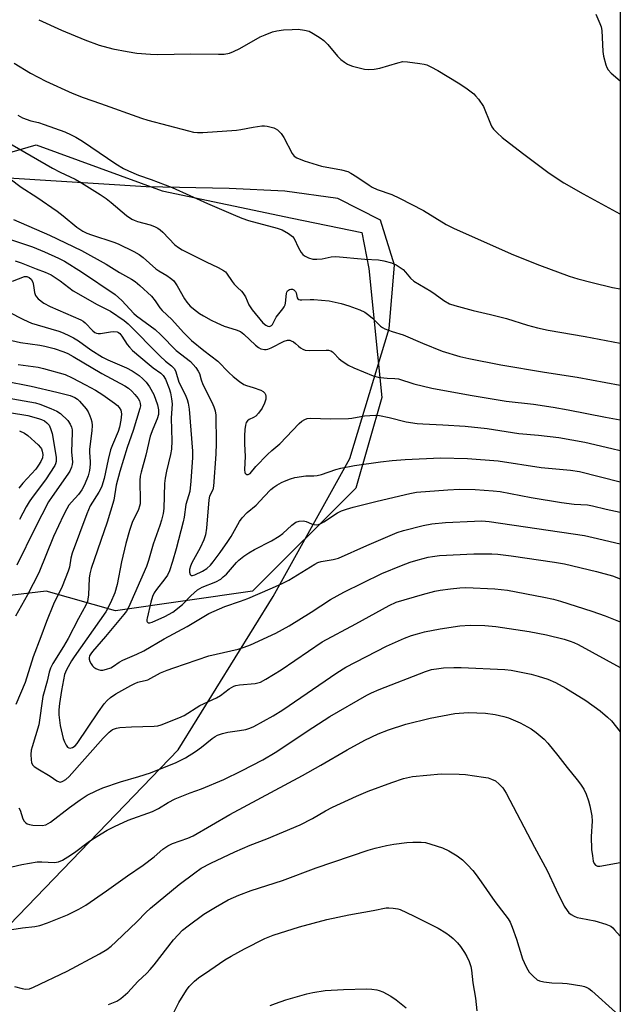
# Model space of a CAD drawing. Units: inches. Extents: x 1195773 to 1201772, y 569457 to 573457.
# Drawn here: x 1201578 to 1201772, y 571062 to 571380 of the extents above; entities that cross this region are included whole.
import ezdxf

# ---------------------------------------------------------------- set-up
doc = ezdxf.new("R2010")
doc.units = ezdxf.units.IN
doc.header["$MEASUREMENT"] = 0
for name, color, linetype in [('NTRL-Pasture Land', 2, 'Continuous'), ('NTRL-Trees', 3, 'Continuous'), ('Undefined', 1, 'Continuous')]:
    doc.layers.add(name, color=color, linetype=linetype)

msp = doc.modelspace()

# ---------------------------------------------------------------- linework, layer by layer
at = {"layer": 'NTRL-Pasture Land'}
for points in [[(1201772.31, 571512.41), (1201772.27, 570769.67)], [(1201575.18, 571088.08), (1201629.69, 571144.56), (1201660.34, 571194.09), (1201684.99, 571238.54), (1201697.77, 571280.49), (1201699.44, 571300.97), (1201694.91, 571315.43), (1201681.16, 571322.48), (1201664.07, 571324.84), (1201646.09, 571325.68), (1201619.28, 571326.24), (1201574.85, 571329.06)]]:
    msp.add_lwpolyline(points, dxfattribs=at)
at = {"layer": 'NTRL-Trees'}
msp.add_lwpolyline([(1201653.67, 571195.72), (1201609.46, 571189.4), (1201587, 571195.72), (1201531.19, 571189.07), (1201492.52, 571147.12), (1201413.09, 571126.12), (1201387, 571154.05), (1201378.67, 571166.55), (1201382.84, 571204.05), (1201395.34, 571229.05), (1201403.67, 571254.05), (1201432.84, 571279.05), (1201532.84, 571324.89), (1201583.81, 571339.75), (1201624.5, 571324.89), (1201666.41, 571316.14), (1201688.85, 571311.46), (1201691.17, 571299.89), (1201695.34, 571258.22), (1201687, 571229.05)], close=True, dxfattribs=at)
at = {"layer": 'Undefined'}
for points, elevation in [([(1201584.66, 571380.17), (1201591.94, 571376.81), (1201599.57, 571373.7), (1201604.19, 571371.96), (1201608.56, 571370.74), (1201613.17, 571369.86), (1201616.27, 571369.39), (1201620.66, 571369.02), (1201623.01, 571368.94), (1201633.75, 571369.1), (1201642.68, 571369.03), (1201644.43, 571369.08), (1201646.23, 571369.39), (1201647.51, 571369.87), (1201649.51, 571370.88), (1201656.09, 571374.63), (1201657.67, 571375.31), (1201660.09, 571376.21), (1201661.45, 571376.57), (1201663.63, 571376.86), (1201666.43, 571377.05), (1201668.4, 571377.07), (1201670.45, 571376.8), (1201671.87, 571376.43), (1201673.17, 571375.75), (1201675.42, 571374.3), (1201676.61, 571373.42), (1201677.89, 571372.18), (1201681.1, 571368.4), (1201682.12, 571367.37), (1201683.27, 571366.46), (1201684.24, 571365.81), (1201685.02, 571365.46), (1201685.84, 571365.21), (1201689.77, 571364.24), (1201691.19, 571364.06), (1201692.93, 571364.21), (1201694.67, 571364.51), (1201700.52, 571366.27), (1201702.18, 571366.62), (1201703.61, 571366.58), (1201707.65, 571366.08), (1201709.07, 571365.85), (1201709.89, 571365.61), (1201711.19, 571364.99), (1201713.47, 571363.73), (1201720.02, 571359.82), (1201722.44, 571358.18), (1201725, 571356.24), (1201725.61, 571355.62), (1201726.52, 571354.49), (1201728.18, 571352.12), (1201730.41, 571346.58), (1201730.9, 571345.54), (1201731.36, 571344.83), (1201732.52, 571343.61), (1201734.2, 571342.11), (1201740.71, 571337.1), (1201749.35, 571330.66), (1201754.06, 571327.56), (1201760.36, 571323.98), (1201772.2, 571317.52), (1201772.3, 571317.47)], 372), ([(1201764.42, 571381.9), (1201765.73, 571378.91), (1201766.13, 571377.81), (1201766.35, 571376.66), (1201766.71, 571369.86), (1201766.87, 571368.4), (1201767.67, 571365.6), (1201767.97, 571364.78), (1201768.36, 571364.03), (1201769.34, 571362.95), (1201772.3, 571360.39)], 370), ([(1201576.72, 571366.16), (1201582.04, 571362.94), (1201586.91, 571360.34), (1201595.39, 571356.43), (1201598.93, 571355.01), (1201604.62, 571353.13), (1201617.79, 571348.36), (1201619.86, 571347.74), (1201632.92, 571344.27), (1201634.62, 571343.89), (1201635.92, 571343.78), (1201637.63, 571343.81), (1201648.48, 571344.53), (1201649.9, 571344.72), (1201653.81, 571345.53), (1201656.64, 571345.95), (1201657.49, 571345.95), (1201658.32, 571345.83), (1201660.49, 571345.28), (1201660.99, 571345.06), (1201661.69, 571344.6), (1201662.91, 571343.39), (1201663.69, 571342.13), (1201666.4, 571336.94), (1201667.03, 571336.17), (1201667.91, 571335.61), (1201670.33, 571334.66), (1201675.86, 571332.88), (1201682.39, 571331.69), (1201684.34, 571331.18), (1201685.36, 571330.67), (1201687.34, 571329.45), (1201691.23, 571326.73), (1201692.23, 571326.1), (1201693.87, 571325.4), (1201698.58, 571323.75), (1201701.07, 571322.58), (1201708.85, 571318.55), (1201716.14, 571314.13), (1201718.73, 571312.74), (1201737.88, 571304.31), (1201746.18, 571300.94), (1201755.8, 571297.44), (1201758.62, 571296.56), (1201763.22, 571295.32), (1201769.76, 571293.8), (1201772.29, 571293.3)], 374), ([(1201577.92, 571349.36), (1201579.42, 571348.49), (1201582.06, 571347.52), (1201584.55, 571346.96), (1201586.42, 571346.39), (1201593.03, 571343.97), (1201595.13, 571343.06), (1201596.59, 571342.26), (1201598.74, 571340.93), (1201609.52, 571333.63), (1201612.02, 571332.13), (1201613.61, 571331.37), (1201616.87, 571329.97), (1201620.92, 571328.63), (1201627.7, 571326.05), (1201639.11, 571320.85), (1201647.34, 571317.27), (1201650.23, 571316.11), (1201652.37, 571315.38), (1201661.59, 571312.89), (1201663.23, 571312.35), (1201665.22, 571311.21), (1201666.57, 571310.18), (1201667.07, 571309.51), (1201668.47, 571306.56), (1201669.34, 571305.03), (1201669.86, 571304.43), (1201670.43, 571303.95), (1201671.67, 571303.29), (1201673.05, 571302.88), (1201674.43, 571302.84), (1201676.11, 571303.04), (1201679.03, 571303.66), (1201680.47, 571303.73), (1201689.92, 571302.84), (1201694.29, 571302.7), (1201695.96, 571302.38), (1201698.43, 571301.73), (1201699.23, 571301.44), (1201700.01, 571301.04), (1201702.2, 571299.56), (1201703.01, 571298.74), (1201704.61, 571296.76), (1201705.64, 571295.84), (1201711.19, 571292.55), (1201712.61, 571291.59), (1201715.31, 571289.55), (1201717.21, 571288.52), (1201718.86, 571287.97), (1201724.83, 571286.36), (1201730.45, 571285.06), (1201735.63, 571283.71), (1201742.39, 571281.59), (1201745.57, 571280.71), (1201749.01, 571279.98), (1201760.98, 571277.93), (1201772.29, 571275.79)], 376), ([(1201573.23, 571341.39), (1201589.11, 571332.26), (1201591.6, 571330.96), (1201596.39, 571328.73), (1201598.42, 571327.55), (1201604.52, 571323.76), (1201606.44, 571322.44), (1201608.03, 571321.22), (1201613.01, 571316.95), (1201614.68, 571315.82), (1201615.44, 571315.45), (1201616.47, 571315.09), (1201620.64, 571314.01), (1201622.02, 571313.44), (1201623.07, 571312.91), (1201623.79, 571312.4), (1201624.67, 571311.61), (1201628.58, 571307.56), (1201629.71, 571306.7), (1201630.89, 571305.94), (1201638.65, 571302.04), (1201642.55, 571300.25), (1201644.24, 571299.27), (1201644.88, 571298.76), (1201645.26, 571298.34), (1201647.02, 571295.72), (1201647.73, 571294.81), (1201648.74, 571293.76), (1201650.09, 571292.59), (1201650.55, 571292.04), (1201651.34, 571290.7), (1201652.4, 571288.13), (1201653.55, 571286.52), (1201656.98, 571282.36), (1201657.88, 571281.62), (1201658.62, 571281.27), (1201659.11, 571281.21), (1201659.32, 571281.25), (1201659.73, 571281.47), (1201660.08, 571281.81), (1201661.31, 571284.21), (1201663.4, 571286.82), (1201663.85, 571287.52), (1201664.12, 571288.18), (1201664.25, 571288.72), (1201664.61, 571291.8), (1201664.75, 571292.27), (1201664.97, 571292.68), (1201665.56, 571293.09), (1201666.04, 571293.22), (1201666.51, 571293.2), (1201666.93, 571293), (1201667.45, 571292.47), (1201667.67, 571292.01), (1201668.05, 571290.45), (1201668.27, 571290.11), (1201668.53, 571289.92), (1201669.01, 571289.78), (1201669.56, 571289.74), (1201672.23, 571289.89), (1201673.39, 571289.87), (1201678.33, 571289.42), (1201682.23, 571288.59), (1201684.72, 571287.82), (1201688.28, 571286.55), (1201689.82, 571285.8), (1201691.21, 571284.8), (1201692.32, 571283.9), (1201694.94, 571281.3), (1201695.61, 571280.82), (1201696.35, 571280.45), (1201698.7, 571279.55), (1201702.19, 571278.43), (1201708.47, 571275.74), (1201714.87, 571273.19), (1201720.51, 571271.51), (1201723.39, 571270.81), (1201733.75, 571268.82), (1201747.84, 571266.45), (1201758.37, 571264.86), (1201772.29, 571262.25)], 378), ([(1201575.39, 571328.76), (1201578.93, 571326.17), (1201583.99, 571322.93), (1201590.57, 571318.37), (1201592.52, 571316.91), (1201596.97, 571313.23), (1201598.91, 571311.94), (1201600.13, 571311.31), (1201601.64, 571310.71), (1201608.92, 571308.36), (1201610.29, 571307.85), (1201615.33, 571305.38), (1201617.06, 571304.41), (1201618.33, 571303.44), (1201622.43, 571299.78), (1201623.41, 571299.13), (1201626, 571297.64), (1201627.2, 571296.75), (1201628.08, 571295.96), (1201628.64, 571295.3), (1201629.29, 571294.33), (1201631.7, 571290.13), (1201632.45, 571289), (1201633.53, 571287.78), (1201635.58, 571286.09), (1201636.53, 571285.39), (1201637.76, 571284.62), (1201640.3, 571283.19), (1201642.1, 571282.3), (1201644.46, 571281.29), (1201648.31, 571280.13), (1201649.77, 571279.5), (1201650.83, 571278.68), (1201654.6, 571275.12), (1201655.53, 571274.4), (1201656.26, 571274), (1201657.52, 571273.72), (1201658.03, 571273.73), (1201658.58, 571273.86), (1201659.65, 571274.32), (1201663.88, 571276.43), (1201664.87, 571276.73), (1201665.62, 571276.74), (1201666.13, 571276.58), (1201666.87, 571276.21), (1201667.53, 571275.72), (1201668.47, 571274.8), (1201669.12, 571274.29), (1201669.85, 571273.87), (1201670.63, 571273.58), (1201671.93, 571273.46), (1201677.36, 571273.56), (1201678.2, 571273.5), (1201678.93, 571273.3), (1201679.49, 571272.96), (1201679.92, 571272.59), (1201681.53, 571270.86), (1201682.17, 571270.28), (1201684.49, 571268.74), (1201686.3, 571267.86), (1201692.51, 571265.3), (1201694.22, 571264.86), (1201695.97, 571264.55), (1201697.1, 571264.46), (1201699.6, 571264.43), (1201700.7, 571264.27), (1201705.71, 571262.67), (1201711.47, 571261.22), (1201723.89, 571259.02), (1201735.47, 571257.09), (1201744.26, 571256.06), (1201750.63, 571255.18), (1201755.5, 571254.31), (1201767.51, 571251.93), (1201772.29, 571251.04)], 380), ([(1201576.52, 571315.67), (1201588.13, 571310.64), (1201598.42, 571305.66), (1201606.44, 571301.26), (1201610.75, 571298.58), (1201614.63, 571296.46), (1201615.78, 571295.7), (1201617.32, 571294.4), (1201620.98, 571290.93), (1201622.17, 571289.48), (1201623.74, 571287.19), (1201624.43, 571286.33), (1201627.64, 571283.42), (1201631.37, 571279.2), (1201632.72, 571277.79), (1201633.99, 571276.65), (1201637.94, 571273.41), (1201642.48, 571269.93), (1201645.95, 571266.33), (1201647.4, 571264.98), (1201649.43, 571263.42), (1201650.84, 571262.5), (1201651.64, 571262.16), (1201653.89, 571261.47), (1201656.35, 571260.58), (1201657.1, 571260.21), (1201657.65, 571259.69), (1201657.86, 571259.24), (1201657.97, 571258.73), (1201657.89, 571257.71), (1201657.52, 571256.41), (1201656.76, 571254.86), (1201655.61, 571253.25), (1201654.66, 571252.24), (1201653.97, 571251.77), (1201652.6, 571251.14), (1201652.02, 571250.75), (1201651.58, 571250.14), (1201651.32, 571249.37), (1201651.14, 571247.92), (1201651, 571245.86), (1201651.04, 571243.3), (1201651.23, 571239.26), (1201651.04, 571235.02), (1201651.19, 571233.98), (1201651.43, 571233.62), (1201651.82, 571233.42), (1201652.24, 571233.41), (1201652.83, 571233.77), (1201654.72, 571236), (1201658.48, 571239.84), (1201659.88, 571241.2), (1201662.42, 571243.35), (1201668.66, 571249.9), (1201669.53, 571250.62), (1201670.5, 571251.17), (1201671.27, 571251.45), (1201672.41, 571251.57), (1201678.65, 571251.38), (1201684.55, 571251.46), (1201685.72, 571251.58), (1201689.77, 571252.29), (1201693.16, 571252.56), (1201694.59, 571252.41), (1201697.76, 571251.8), (1201703.25, 571250.43), (1201706.77, 571249.92), (1201708.54, 571249.75), (1201715.01, 571249.49), (1201722.25, 571249.01), (1201729.32, 571248.22), (1201739.56, 571246.61), (1201745.96, 571246.08), (1201752.44, 571245.36), (1201760.82, 571243.86), (1201769.58, 571241.75), (1201772.29, 571241.17)], 382), ([(1201573.24, 571309.94), (1201582.59, 571306.82), (1201586.52, 571305.26), (1201591, 571303.25), (1201592.98, 571302.23), (1201598.45, 571298.76), (1201609.29, 571291.52), (1201611.47, 571289.56), (1201615.37, 571285.39), (1201616.16, 571284.63), (1201622.17, 571280.2), (1201623.99, 571278.47), (1201629.04, 571273.41), (1201633.58, 571269.83), (1201635.31, 571267.94), (1201636.14, 571266.8), (1201636.47, 571266.04), (1201637.04, 571263.92), (1201637.59, 571262.4), (1201640.5, 571256.76), (1201641.17, 571255.29), (1201641.56, 571253.96), (1201641.74, 571252.55), (1201641.86, 571243.48), (1201641.75, 571239.97), (1201641.08, 571229.68), (1201640.81, 571228.5), (1201639.8, 571226.37), (1201639.49, 571225.28), (1201638.78, 571216.13), (1201638.43, 571213.9), (1201637.88, 571212.31), (1201636.73, 571209.75), (1201634.08, 571204.86), (1201633.59, 571203.8), (1201633.3, 571202.71), (1201633.27, 571201.95), (1201633.47, 571201.12), (1201633.85, 571200.85), (1201634.23, 571200.84), (1201634.99, 571201.03), (1201637.52, 571202.19), (1201638.89, 571203.06), (1201640.03, 571204.12), (1201640.95, 571205.21), (1201643.24, 571208.23), (1201645.7, 571211.75), (1201646.76, 571213.45), (1201649.48, 571218.28), (1201650.3, 571219.47), (1201651.94, 571221.13), (1201654.81, 571223.56), (1201657.34, 571226.32), (1201659.58, 571228.6), (1201660.46, 571229.34), (1201661.43, 571229.97), (1201662.94, 571230.82), (1201664, 571231.31), (1201665.91, 571232.04), (1201667.32, 571232.45), (1201670.83, 571232.94), (1201673.37, 571232.97), (1201674.49, 571233.08), (1201675.86, 571233.45), (1201680.49, 571235.04), (1201682.17, 571235.48), (1201686.49, 571236.3), (1201694.89, 571237.55), (1201698.68, 571237.96), (1201702.92, 571238.28), (1201714.32, 571238.77), (1201723.05, 571238.6), (1201732.9, 571237.85), (1201746.72, 571235.67), (1201756.21, 571234.86), (1201759.13, 571234.41), (1201772.29, 571231.05)], 384), ([(1201577.09, 571302.36), (1201578.98, 571301.74), (1201583.78, 571299.82), (1201586.74, 571298.74), (1201588.61, 571297.88), (1201591.56, 571295.95), (1201595.73, 571292.72), (1201603.45, 571288.26), (1201607.75, 571286.12), (1201612.23, 571283.07), (1201613.54, 571282.02), (1201623.83, 571271.56), (1201625.51, 571270), (1201627.53, 571268.44), (1201628.42, 571267.5), (1201628.91, 571266.58), (1201629.87, 571263.23), (1201631.87, 571259.27), (1201632.54, 571257.61), (1201632.9, 571256.48), (1201633.21, 571254.48), (1201634.31, 571240.92), (1201634.25, 571238.94), (1201633.75, 571231.3), (1201633.37, 571227.9), (1201632.09, 571223.7), (1201631.55, 571219.69), (1201631.23, 571218.09), (1201629.02, 571209.47), (1201627.83, 571205.3), (1201626.79, 571202.29), (1201626.16, 571200.98), (1201625.36, 571199.76), (1201622.61, 571196.33), (1201621.92, 571195.22), (1201621.37, 571194.05), (1201620.79, 571192.18), (1201619.58, 571187.11), (1201619.53, 571186.58), (1201619.57, 571186.1), (1201619.66, 571185.9), (1201619.95, 571185.59), (1201620.14, 571185.5), (1201620.54, 571185.51), (1201621.23, 571185.73), (1201625.31, 571187.55), (1201627.88, 571189.01), (1201630.99, 571191.43), (1201633.71, 571194.27), (1201635.84, 571196.15), (1201637.35, 571197.01), (1201641.81, 571198.81), (1201643.37, 571199.65), (1201644.21, 571200.34), (1201645.19, 571201.3), (1201648.45, 571205.05), (1201649.26, 571205.79), (1201650.83, 571207.02), (1201652.46, 571208.18), (1201654.24, 571209.25), (1201659.71, 571212.05), (1201662.25, 571213.54), (1201663.41, 571214.4), (1201666.3, 571217.08), (1201667.64, 571218), (1201668.72, 571218.33), (1201670.11, 571218.44), (1201670.91, 571218.27), (1201672.7, 571217.54), (1201673.52, 571217.29), (1201674.29, 571217.21), (1201674.91, 571217.31), (1201675.67, 571217.62), (1201676.64, 571218.17), (1201681.1, 571221.08), (1201682.34, 571221.7), (1201683.92, 571222.27), (1201686.11, 571222.91), (1201693.85, 571224.84), (1201704.43, 571227.32), (1201706.55, 571227.71), (1201716.61, 571228.5), (1201720.38, 571228.67), (1201725.49, 571228.54), (1201731.26, 571228.17), (1201733.5, 571227.92), (1201743.58, 571226.03), (1201753.37, 571224.34), (1201757.41, 571223.89), (1201761.69, 571223.59), (1201763.31, 571223.32), (1201767.77, 571222.25), (1201772.29, 571221.26)], 386), ([(1201576.22, 571295.82), (1201580.1, 571297.25), (1201580.83, 571297.3), (1201581.61, 571297), (1201582.18, 571296.47), (1201582.75, 571295.51), (1201583, 571294.42), (1201583.29, 571292.18), (1201583.6, 571291.15), (1201583.91, 571290.7), (1201584.51, 571290.1), (1201586.34, 571288.68), (1201588.36, 571287.67), (1201598.26, 571283.34), (1201598.98, 571282.87), (1201599.65, 571282.31), (1201602.12, 571279.74), (1201602.79, 571279.24), (1201603.27, 571279), (1201603.78, 571278.87), (1201604.62, 571278.9), (1201607.75, 571279.49), (1201608.86, 571279.6), (1201609.94, 571279.41), (1201610.43, 571279.18), (1201610.84, 571278.88), (1201611.5, 571278.07), (1201613.13, 571275.4), (1201613.88, 571274.5), (1201614.9, 571273.44), (1201620.26, 571268.86), (1201621.61, 571267.81), (1201624.04, 571266.13), (1201624.84, 571265.37), (1201625.51, 571264.21), (1201626.7, 571261.11), (1201627.12, 571259.79), (1201627.52, 571257.87), (1201627.71, 571256.21), (1201627.34, 571251.59), (1201627.58, 571244.3), (1201627.45, 571241.63), (1201627.21, 571239.85), (1201625.85, 571234.46), (1201625.44, 571232.2), (1201625.28, 571230.47), (1201625.01, 571222.39), (1201624.78, 571220.81), (1201624.3, 571218.7), (1201623.77, 571217), (1201621.59, 571210.96), (1201620.06, 571205.7), (1201619.42, 571203.75), (1201613.62, 571190.51), (1201612.93, 571189.36), (1201612.09, 571188.21), (1201606.23, 571181.13), (1201601.96, 571176.26), (1201601.44, 571175.59), (1201601.06, 571174.94), (1201600.88, 571174.3), (1201600.91, 571173.84), (1201601.16, 571173.08), (1201601.55, 571172.35), (1201602.02, 571171.66), (1201602.39, 571171.26), (1201603.05, 571170.82), (1201603.78, 571170.5), (1201604.54, 571170.3), (1201605.36, 571170.3), (1201606.49, 571170.55), (1201607.86, 571171.06), (1201608.76, 571171.6), (1201610.58, 571172.86), (1201611.79, 571173.54), (1201616.28, 571175.45), (1201618.52, 571176.55), (1201625.1, 571180.37), (1201632.49, 571184.4), (1201639.5, 571188.53), (1201644.68, 571190.77), (1201649.72, 571192.49), (1201652.14, 571193.43), (1201659.37, 571196.48), (1201663, 571198.12), (1201665.3, 571199.32), (1201673.78, 571204.49), (1201674.74, 571205.01), (1201675.76, 571205.33), (1201679.67, 571206.03), (1201681.34, 571206.46), (1201690.49, 571210.54), (1201700.35, 571214.69), (1201702.38, 571215.33), (1201708.66, 571216.98), (1201711.47, 571217.51), (1201715.87, 571217.9), (1201725.22, 571218.4), (1201727.61, 571218.42), (1201729.94, 571218.27), (1201760.78, 571213.7), (1201763.56, 571213.13), (1201772.29, 571211.06)], 388), ([(1201574.9, 571285.9), (1201579.71, 571283.47), (1201582.35, 571282.29), (1201584.11, 571281.68), (1201591.09, 571279.61), (1201592.48, 571279.09), (1201594.58, 571278.15), (1201595.84, 571277.51), (1201597.5, 571276.51), (1201601.5, 571273.66), (1201605.21, 571271.27), (1201606.92, 571270.4), (1201612.97, 571267.81), (1201614.77, 571266.81), (1201617, 571265.34), (1201618.25, 571264.32), (1201619.33, 571263.17), (1201620.43, 571261.65), (1201621.75, 571259.2), (1201622.96, 571255.93), (1201623.33, 571254.3), (1201623.31, 571252.81), (1201622.9, 571251.37), (1201621.41, 571248.03), (1201620.58, 571245.81), (1201619.22, 571239.63), (1201617.65, 571234.2), (1201617.42, 571232.87), (1201617.31, 571231.51), (1201617.41, 571224.86), (1201617.37, 571223.99), (1201617.21, 571223.17), (1201616.8, 571222.08), (1201614.78, 571217.91), (1201613.92, 571215.37), (1201612.79, 571211.14), (1201611.4, 571205.19), (1201609.95, 571197.88), (1201609.16, 571195.24), (1201607.79, 571191.98), (1201606.28, 571189.13), (1201596.05, 571174.59), (1201595.27, 571173.33), (1201593.63, 571170.35), (1201593.01, 571168.88), (1201592.02, 571163.74), (1201591.37, 571159.47), (1201591.15, 571157.48), (1201591.17, 571155.85), (1201591.53, 571152.44), (1201592.55, 571148.22), (1201592.94, 571147.13), (1201593.46, 571146.11), (1201593.93, 571145.46), (1201594.33, 571145.18), (1201594.8, 571145.07), (1201595.53, 571145.29), (1201596.41, 571145.9), (1201597.09, 571146.65), (1201603.9, 571156.8), (1201605.79, 571159.42), (1201606.73, 571160.53), (1201607.85, 571161.47), (1201609.54, 571162.65), (1201614.36, 571165.33), (1201615.64, 571166), (1201616.65, 571166.4), (1201617.43, 571166.62), (1201619.04, 571166.89), (1201619.84, 571167.13), (1201623.89, 571169.38), (1201626.1, 571170.29), (1201628.27, 571171.07), (1201639.48, 571174.86), (1201649.05, 571177.05), (1201650.91, 571177.65), (1201652.98, 571178.49), (1201661.13, 571182.25), (1201665.5, 571184.53), (1201672.58, 571188.99), (1201678.74, 571193.05), (1201683.11, 571195.46), (1201695.33, 571201.51), (1201701.73, 571204.1), (1201704.45, 571205.1), (1201707.04, 571205.89), (1201710.34, 571206.72), (1201711.72, 571207), (1201713.97, 571207.29), (1201725.01, 571207.78), (1201728.84, 571207.86), (1201730.81, 571207.82), (1201732.75, 571207.66), (1201737.05, 571207.13), (1201751.04, 571205.17), (1201754.25, 571204.54), (1201764.6, 571202.11), (1201769.77, 571200.7), (1201772.29, 571199.79)], 390), ([(1201568.45, 571278.41), (1201578.81, 571276.04), (1201584.97, 571275.17), (1201586.63, 571274.84), (1201589.65, 571274.11), (1201592.69, 571273.02), (1201594.02, 571272.44), (1201595.76, 571271.52), (1201604.97, 571265.96), (1201612.43, 571262.03), (1201613.62, 571261.23), (1201614.7, 571260.32), (1201615.69, 571259.27), (1201616.75, 571257.9), (1201617.18, 571257.17), (1201617.42, 571256.37), (1201617.44, 571255.55), (1201617.28, 571254.75), (1201615.11, 571247.62), (1201613.15, 571242.14), (1201610.81, 571234.42), (1201609.64, 571229.96), (1201608.84, 571225.14), (1201606.75, 571217.98), (1201601.54, 571203.08), (1201601.14, 571201.39), (1201600.9, 571199.98), (1201600.68, 571194.62), (1201600.52, 571193.23), (1201600.33, 571192.46), (1201599.82, 571191.28), (1201597.44, 571186.92), (1201594.11, 571180.46), (1201592.66, 571177.95), (1201589.22, 571172.39), (1201588.45, 571170.89), (1201588.05, 571169.6), (1201587.4, 571166.74), (1201585.98, 571161.81), (1201584.67, 571152.62), (1201582.51, 571145.59), (1201582.24, 571144.48), (1201582.14, 571143.04), (1201582.18, 571141.3), (1201582.29, 571140.48), (1201582.61, 571139.78), (1201583.19, 571139.22), (1201584.36, 571138.42), (1201588.28, 571136.05), (1201590.46, 571134.61), (1201591.19, 571134.26), (1201591.68, 571134.19), (1201592.42, 571134.41), (1201593.38, 571135.05), (1201594.51, 571136.02), (1201605.47, 571148.39), (1201607.36, 571150.3), (1201608.49, 571151.08), (1201609.7, 571151.58), (1201610.83, 571151.76), (1201614.58, 571151.98), (1201621.92, 571152.23), (1201623.04, 571152.35), (1201624.15, 571152.63), (1201629.89, 571154.88), (1201631.6, 571155.65), (1201636.65, 571158.83), (1201642.04, 571161.4), (1201643.28, 571162.06), (1201646.12, 571164.23), (1201647.64, 571165.13), (1201648.27, 571165.36), (1201649.38, 571165.56), (1201654.51, 571165.97), (1201655.36, 571166.16), (1201656.18, 571166.44), (1201657.95, 571167.39), (1201662.91, 571170.36), (1201676.14, 571179.46), (1201686.96, 571185.2), (1201697.69, 571191.16), (1201699.96, 571192.18), (1201708.48, 571194.74), (1201712.42, 571195.78), (1201714.13, 571196.09), (1201717.54, 571196.54), (1201720.49, 571196.82), (1201722.46, 571196.91), (1201731.8, 571196.55), (1201735.86, 571196.08), (1201747.68, 571193.83), (1201750.73, 571193.14), (1201752.98, 571192.5), (1201763.16, 571189.36), (1201767.41, 571187.86), (1201772.29, 571185.92)], 392), ([(1201578.04, 571268.93), (1201584.46, 571268.01), (1201586.16, 571267.63), (1201593.14, 571265.65), (1201595.43, 571264.61), (1201599.73, 571262.39), (1201602.96, 571260.59), (1201605.37, 571259.12), (1201609.1, 571256.42), (1201610.02, 571255.67), (1201610.63, 571255.06), (1201611.11, 571254.21), (1201611.24, 571253.67), (1201611.3, 571252.83), (1201611.16, 571250.89), (1201610.72, 571248.66), (1201610.27, 571247.29), (1201608.42, 571242.97), (1201607.84, 571241.33), (1201607.05, 571238.27), (1201605.8, 571232.14), (1201605.04, 571229.66), (1201604.59, 571228.63), (1201604.08, 571227.71), (1201601.25, 571223.26), (1201600.12, 571220.74), (1201595.46, 571208.07), (1201595.04, 571206.45), (1201594.54, 571203.56), (1201594.11, 571202.17), (1201592.16, 571197.28), (1201589.44, 571191.57), (1201587.14, 571186.02), (1201585.35, 571181.01), (1201582.9, 571174.59), (1201580.25, 571166.31), (1201577.29, 571159.22)], 394), ([(1201573.5, 571263.67), (1201582.22, 571261.96), (1201590.44, 571260.03), (1201594.76, 571258.85), (1201596.31, 571258.23), (1201597.18, 571257.68), (1201597.83, 571257.08), (1201599.96, 571254.57), (1201600.56, 571253.59), (1201601.17, 571252.3), (1201601.47, 571251.5), (1201601.73, 571250.37), (1201601.86, 571249.22), (1201601.79, 571247.45), (1201600.99, 571241.56), (1201601, 571240.48), (1201601.25, 571237.64), (1201601.25, 571236.77), (1201600.98, 571234.73), (1201600.58, 571233.02), (1201599.42, 571230.08), (1201598.6, 571228.44), (1201597.5, 571226.99), (1201595.23, 571224.52), (1201594.39, 571223.5), (1201593.67, 571222.37), (1201592.59, 571220.32), (1201589.39, 571213.42), (1201584.64, 571201.72), (1201581, 571194.6), (1201577.17, 571187.66)], 396), ([(1201574.44, 571258.16), (1201583.59, 571256.5), (1201584.95, 571256.07), (1201588.59, 571254.71), (1201590.51, 571253.9), (1201591.68, 571253.05), (1201594, 571250.83), (1201594.83, 571249.69), (1201595.25, 571248.65), (1201595.41, 571247.81), (1201595.45, 571246.93), (1201595.22, 571240.76), (1201595.51, 571237.43), (1201595.42, 571236.6), (1201595.19, 571235.81), (1201594.64, 571234.52), (1201594.04, 571233.52), (1201588.95, 571226.34), (1201587.83, 571224.58), (1201583.44, 571216.25), (1201577.59, 571204.15)], 398), ([(1201575.16, 571253.39), (1201581.13, 571252.4), (1201584.59, 571251.52), (1201585.54, 571251.2), (1201586.47, 571250.76), (1201587.3, 571250.13), (1201587.98, 571249.29), (1201588.47, 571248.27), (1201589, 571246.64), (1201590.31, 571238.97), (1201590.28, 571237.61), (1201590.08, 571236.88), (1201589.85, 571236.36), (1201586.88, 571231.71), (1201582.51, 571226.04), (1201581.54, 571224.63), (1201580.57, 571222.94), (1201578.45, 571218.86)], 400), ([(1201578.49, 571247.5), (1201580.03, 571246.78), (1201581.12, 571245.99), (1201584.46, 571242.99), (1201585.23, 571242.14), (1201585.5, 571241.68), (1201585.8, 571240.93), (1201585.94, 571239.84), (1201585.81, 571238.8), (1201585.3, 571237.62), (1201584.59, 571236.44), (1201583.66, 571235.17), (1201579.53, 571230.6), (1201578.26, 571229.03)], 402), ([(1201578.25, 571125.87), (1201578.61, 571125.12), (1201579.5, 571122.27), (1201579.9, 571121.52), (1201580.46, 571120.98), (1201580.89, 571120.72), (1201581.62, 571120.44), (1201582.75, 571120.27), (1201585.7, 571120.18), (1201586.96, 571120.41), (1201587.7, 571120.77), (1201588.43, 571121.27), (1201594.54, 571125.95), (1201598.06, 571128.48), (1201600.25, 571129.9), (1201603.14, 571131.35), (1201605.29, 571132.27), (1201611.05, 571134.27), (1201616.93, 571135.94), (1201620.67, 571137.16), (1201628.96, 571140.47), (1201632.02, 571142.03), (1201635.2, 571144.01), (1201637.15, 571145.43), (1201640.59, 571148.26), (1201641.53, 571148.91), (1201642.3, 571149.3), (1201643.95, 571149.87), (1201645.64, 571150.32), (1201649.47, 571150.78), (1201651.44, 571151.1), (1201652.79, 571151.52), (1201654.1, 571152.11), (1201660.31, 571155.59), (1201663.4, 571157.49), (1201680.8, 571169.4), (1201683.78, 571171.26), (1201696.86, 571178.05), (1201702.64, 571180.63), (1201704.97, 571181.49), (1201706.88, 571182.05), (1201709.11, 571182.61), (1201714.19, 571183.65), (1201720.5, 571184.63), (1201723.83, 571184.81), (1201728.64, 571184.68), (1201732.1, 571184.4), (1201742.91, 571182.8), (1201748.48, 571181.67), (1201754.23, 571180.26), (1201756.12, 571179.68), (1201757.35, 571179.18), (1201758.66, 571178.51), (1201772.29, 571171.11)], 394), ([(1201575.98, 571106.84), (1201579.18, 571107.58), (1201584.19, 571108.4), (1201585.66, 571108.43), (1201589.69, 571108.23), (1201591.03, 571108.4), (1201592.33, 571108.92), (1201594.04, 571110), (1201596.19, 571111.47), (1201600.57, 571114.75), (1201602.01, 571115.72), (1201606.77, 571118.61), (1201609.09, 571119.84), (1201613.47, 571121.83), (1201621.32, 571124.67), (1201623.26, 571125.66), (1201626.4, 571127.53), (1201628.67, 571128.72), (1201633.47, 571130.69), (1201637.17, 571131.99), (1201644.32, 571135.02), (1201650.12, 571137.77), (1201656.97, 571141.34), (1201660.99, 571143.72), (1201673.11, 571151.78), (1201678.6, 571155.33), (1201690.56, 571162.23), (1201692.03, 571162.95), (1201694.5, 571164), (1201709.41, 571169.85), (1201711.4, 571170.45), (1201713.76, 571170.85), (1201715.21, 571170.98), (1201718.63, 571171.1), (1201720.95, 571171.11), (1201735.08, 571170.54), (1201737.11, 571170.29), (1201743.54, 571168.98), (1201745.83, 571168.35), (1201748.92, 571167.34), (1201751.43, 571166.25), (1201754.77, 571164.47), (1201761.2, 571160.52), (1201765.84, 571157.16), (1201768.22, 571155.15), (1201769.42, 571153.93), (1201772.29, 571150.35)], 396), ([(1201575.92, 571086.6), (1201579.36, 571087.13), (1201583.35, 571087.58), (1201585.01, 571087.94), (1201587.44, 571088.72), (1201593.9, 571091.37), (1201597.57, 571093.18), (1201599.88, 571094.44), (1201606.55, 571099.09), (1201613.27, 571103.96), (1201618.3, 571107.36), (1201621.89, 571110.06), (1201624.7, 571112.53), (1201626.31, 571113.58), (1201627.82, 571114.33), (1201632.77, 571116.09), (1201634.46, 571116.86), (1201646.3, 571123.66), (1201669.74, 571136.33), (1201675.63, 571139.62), (1201684.2, 571144.57), (1201689.91, 571147.65), (1201694.19, 571149.7), (1201697.47, 571151.07), (1201703.14, 571152.89), (1201710.96, 571154.8), (1201718.94, 571156.28), (1201723.17, 571156.57), (1201728.8, 571156.39), (1201731.93, 571156), (1201734.67, 571155.34), (1201736.27, 571154.86), (1201739.95, 571153.3), (1201743.53, 571151.32), (1201745.19, 571150.19), (1201747.76, 571147.99), (1201748.95, 571146.68), (1201752.16, 571142.77), (1201755.2, 571138.84), (1201758.39, 571134.92), (1201759.42, 571133.53), (1201760.51, 571131.84), (1201761.25, 571130.31), (1201762.02, 571128.17), (1201762.44, 571126.47), (1201763.07, 571123.3), (1201763.18, 571121.55), (1201762.86, 571116.61), (1201763.02, 571112.44), (1201763.29, 571110.39), (1201763.6, 571108.67), (1201763.87, 571107.9), (1201764.32, 571107.36), (1201764.91, 571107.07), (1201765.71, 571107.03), (1201772.27, 571108.19), (1201772.28, 571108.19)], 398), ([(1201576.79, 571068.26), (1201579.25, 571067.52), (1201580.34, 571067.34), (1201581.68, 571067.48), (1201582.96, 571067.94), (1201593.83, 571073.15), (1201604.24, 571078.71), (1201606.62, 571080.17), (1201608, 571081.27), (1201609.53, 571082.67), (1201616.44, 571089.2), (1201619.24, 571092.09), (1201620.76, 571093.52), (1201629.98, 571101.07), (1201635.02, 571104.92), (1201637.1, 571106.36), (1201640.16, 571107.99), (1201647.88, 571111.61), (1201652.91, 571113.78), (1201658.29, 571115.86), (1201669, 571120.38), (1201672.99, 571122.41), (1201677.15, 571124.85), (1201679.43, 571126.07), (1201687.2, 571129.66), (1201690.92, 571131.24), (1201698.63, 571134.05), (1201702.4, 571135.3), (1201705.22, 571135.92), (1201714.48, 571136.82), (1201720.29, 571136.74), (1201722.32, 571136.61), (1201728.19, 571135.74), (1201729.65, 571135.49), (1201730.75, 571135.16), (1201732.01, 571134.53), (1201733.25, 571133.54), (1201734.37, 571132.27), (1201735.52, 571130.58), (1201744.62, 571113.22), (1201748.71, 571105.67), (1201751.61, 571099.4), (1201754.19, 571094.15), (1201755.15, 571092.68), (1201755.75, 571092.03), (1201756.41, 571091.47), (1201757.38, 571090.9), (1201758.43, 571090.47), (1201759.54, 571090.21), (1201764.1, 571089.44), (1201767.66, 571088.33), (1201769.2, 571087.65), (1201769.87, 571087.1), (1201770.48, 571086.46), (1201772.28, 571084.41)], 400), ([(1201607.12, 571062.44), (1201609.81, 571063.46), (1201611.13, 571064.33), (1201613.37, 571066.25), (1201616.61, 571069.86), (1201619.48, 571072.52), (1201620.61, 571073.7), (1201621.91, 571075.25), (1201628.15, 571083.3), (1201631.05, 571086.37), (1201632.88, 571087.83), (1201637.87, 571091.51), (1201641.65, 571093.86), (1201645.8, 571096.15), (1201649.25, 571097.73), (1201653.23, 571099.23), (1201663.31, 571102.43), (1201674.22, 571106.49), (1201690.93, 571112.2), (1201693.18, 571112.87), (1201696.91, 571113.69), (1201699.25, 571114.09), (1201703.37, 571114.72), (1201705.41, 571114.81), (1201708.04, 571114.78), (1201709.48, 571114.62), (1201711.2, 571114.14), (1201714.89, 571112.93), (1201716.96, 571111.94), (1201719.7, 571110.41), (1201721.4, 571109.1), (1201722.98, 571107.5), (1201724.69, 571105.6), (1201725.79, 571104.2), (1201727.38, 571102.02), (1201731.78, 571095.65), (1201736.09, 571090.03), (1201736.77, 571088.93), (1201737.45, 571087.33), (1201738.82, 571083.52), (1201740.78, 571077.17), (1201741.81, 571074.81), (1201742.46, 571073.54), (1201742.94, 571072.83), (1201744.17, 571071.55), (1201745.51, 571070.41), (1201746.26, 571070.01), (1201747.62, 571069.7), (1201750.19, 571069.41), (1201753.62, 571069.32), (1201755.2, 571069.18), (1201759.84, 571068.41), (1201760.7, 571068.21), (1201761.48, 571067.92), (1201762.19, 571067.52), (1201763.12, 571066.8), (1201770.75, 571059.89)], 402), ([(1201628.14, 571059.62), (1201629.87, 571063.04), (1201632.33, 571067.06), (1201633.22, 571068.23), (1201634.88, 571069.91), (1201636.24, 571071.01), (1201639.82, 571073.52), (1201644.72, 571076.79), (1201646.7, 571078.01), (1201651.05, 571080.4), (1201657.58, 571083.65), (1201660.32, 571084.78), (1201668.74, 571087.42), (1201677.59, 571089.88), (1201684.76, 571091.35), (1201692.59, 571092.73), (1201696.76, 571093.54), (1201697.6, 571093.61), (1201699.05, 571093.53), (1201700.49, 571093.31), (1201701.32, 571093.05), (1201705.61, 571091.06), (1201711.41, 571088.12), (1201713.5, 571087.02), (1201716.03, 571085.53), (1201717.24, 571084.7), (1201718.34, 571083.72), (1201719.81, 571082.25), (1201720.72, 571081.11), (1201722.04, 571079.18), (1201722.8, 571077.93), (1201723.5, 571076.3), (1201724.07, 571074.61), (1201724.29, 571073.49), (1201724.77, 571069.35), (1201725.54, 571064.4), (1201726.03, 571060.41)], 404), ([(1201659.35, 571062.1), (1201661, 571062.76), (1201664.33, 571063.89), (1201671.15, 571065.84), (1201673.14, 571066.31), (1201677.06, 571066.93), (1201682.95, 571067.27), (1201690.39, 571067.48), (1201692.08, 571067.36), (1201693.73, 571067.11), (1201694.54, 571066.89), (1201695.63, 571066.44), (1201698.27, 571065.13), (1201699.95, 571063.93), (1201703.17, 571061.33)], 406)]:
    msp.add_lwpolyline(points, dxfattribs=dict(at, elevation=elevation))

doc.saveas('drawing.dxf')
